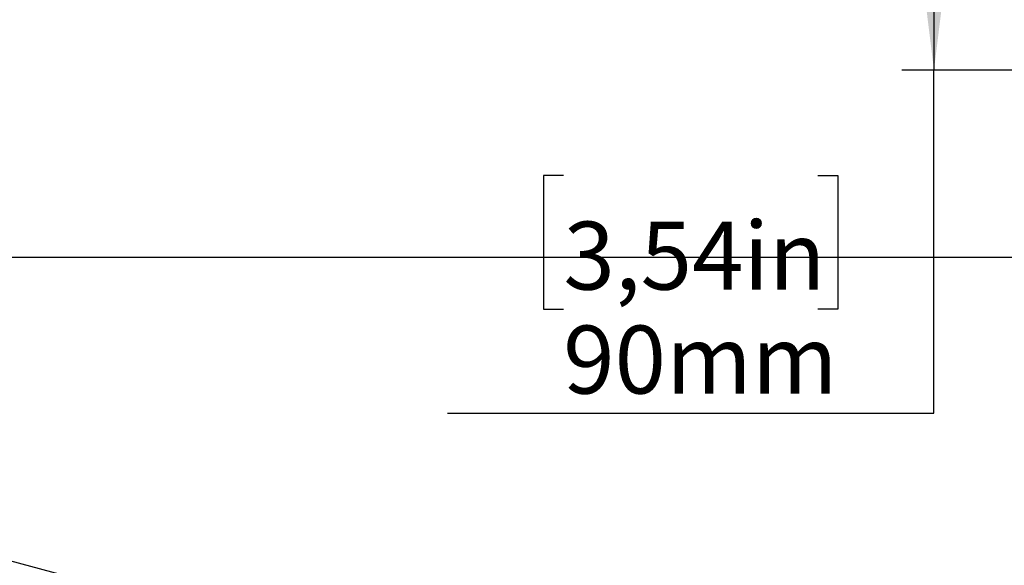
# Model space of a CAD drawing. Extents: x 0 to 2970, y 0 to 2100.
# Drawn here: x 1015 to 1322, y 1464 to 1634 of the extents above; entities that cross this region are included whole.
import ezdxf

# ---------------------------------------------------------------- set-up
doc = ezdxf.new("R2010")
doc.units = 0
doc.header["$LTSCALE"] = 10
doc.layers.get('0').update_dxf_attribs({"linetype": 'CONTINUOUS'})
doc.layers.add('DOLD_REFERENS_RAM___LINJER', color=1, linetype='CONTINUOUS')
doc.styles.add('SLDTEXTSTYLE0', font='TXT', dxfattribs={"width": 0.7})
doc.dimstyles.new('SLDDIMSTYLE3', dxfattribs={"dimtxt": 25.4, "dimasz": 25, "dimexe": 0, "dimexo": 0.0625, "dimgap": 6.35, "dimtad": 0, "dimtih": 1, "dimtoh": 1, "dimdec": 0, "dimrnd": 1e-09, "dimzin": 12, "dimtxsty": 'SLDTEXTSTYLE0', "dimsah": 1, "dimcen": 0.09, "dimazin": 3, "dimtfac": 1, "dimtofl": 0, "dimtmove": 0, "dimatfit": 3, "dimtolj": 1, "dimtzin": 12})

# ---------------------------------------------------------------- blocks, each defined once
blk = doc.blocks.new('_D_6')
at = {"color": 7, "linetype": 'CONTINUOUS'}
for p, q in [((1346.14, 1708.25), (1289.93, 1708.25)), ((1299.93, 1708.25), (1299.93, 1618.25)), ((1426.62, 1618.25), (1289.93, 1618.25)), ((1299.93, 1511.38), (1299.93, 1618.25)), ((1184.46, 1585.38), (1178.25, 1585.38)), ((1178.25, 1585.38), (1178.25, 1543.75)), ((1263.76, 1585.38), (1269.98, 1585.38)), ((1269.98, 1585.38), (1269.98, 1543.75)), ((1178.25, 1543.75), (1184.46, 1543.75)), ((1269.98, 1543.75), (1263.76, 1543.75)), ((1148.3, 1511.38), (1299.93, 1511.38))]:
    blk.add_line(p, q, dxfattribs=at)
for points in [[(1299.93, 1708.25), (1296.83, 1683.25), (1303.03, 1683.25)], [(1299.93, 1618.25), (1303.03, 1643.25), (1296.83, 1643.25)]]:
    blk.add_solid(points, dxfattribs=at)
at = {"color": 7, "linetype": 'CONTINUOUS', "char_height": 21.167, "attachment_point": 1, "style": 'SLDTEXTSTYLE0'}
for s, insert in [('3,54in', (1184.46, 1571.04)), ('90mm', (1184.37, 1538.67))]:
    blk.add_mtext(s, dxfattribs=dict(at, insert=insert))

msp = doc.modelspace()

# ---------------------------------------------------------------- linework, layer by layer
at = {"color": 7, "linetype": 'CONTINUOUS'}
msp.add_line((1051.843002, 1454.702124), (426.760605, 1622.168606), dxfattribs=at)
at = {"layer": 'DOLD_REFERENS_RAM___LINJER'}
msp.add_line((539.999895, 1560), (2429.999895, 1560), dxfattribs=at)

# ---------------------------------------------------------------- dimensions: what is measured, and where the dimension line sits
at = {"color": 7, "linetype": 'CONTINUOUS'}
dim = msp.add_linear_dim(base=(1299.929109, 1618.246454), p1=(1356.138787, 1708.246454), p2=(1436.624906, 1618.246454), angle=90, dimstyle='SLDDIMSTYLE3', dxfattribs=at)
dim.commit()
dim.dimension.update_dxf_attribs({"geometry": '_D_6', "text_midpoint": (1299.929109, 1550.454612), "dimtype": 160})

doc.saveas('drawing.dxf')
